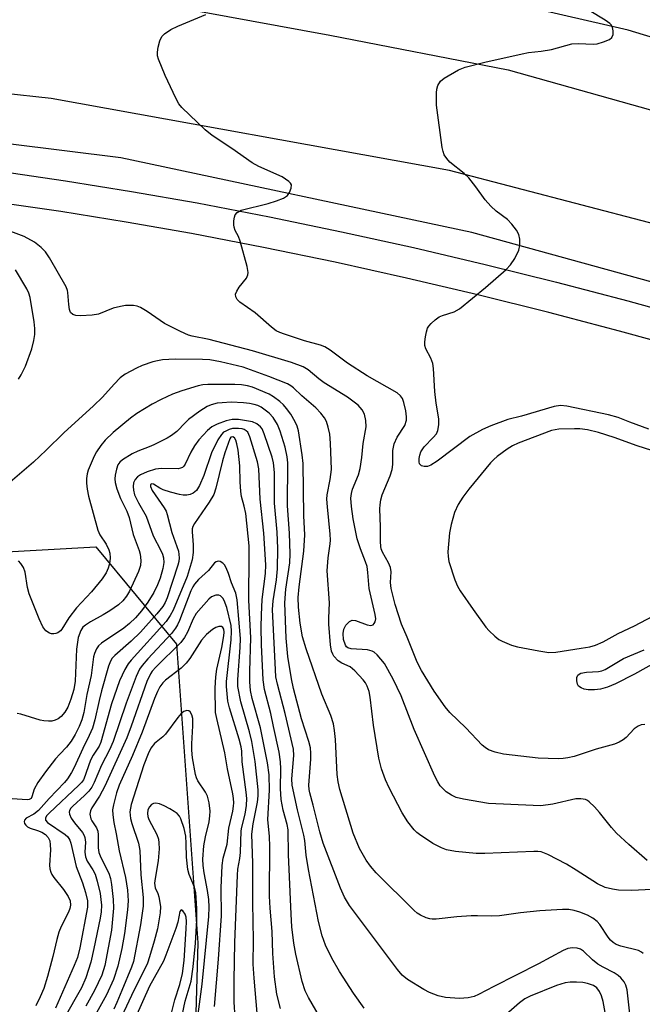
# Model space of a CAD drawing. Units: inches. Extents: x 1291766 to 1297766, y 553448 to 557449.
# Drawn here: x 1294892 to 1295035, y 554763 to 554988 of the extents above; entities that cross this region are included whole.
import ezdxf

# ---------------------------------------------------------------- set-up
doc = ezdxf.new("R2010")
doc.units = ezdxf.units.IN
doc.header["$MEASUREMENT"] = 0
for name, color, linetype in [('HYDRO-Canal', 164, 'Continuous'), ('NTRL-Trees', 3, 'Continuous'), ('TRANS-Road', 130, 'Continuous'), ('TRANS-Street Sidewalk', 7, 'Continuous'), ('Undefined', 1, 'Continuous')]:
    doc.layers.add(name, color=color, linetype=linetype)

msp = doc.modelspace()

# ---------------------------------------------------------------- linework, layer by layer
at = {"layer": 'HYDRO-Canal'}
for points in [[(1295272.3, 554892.01), (1295231.63, 554909.57), (1295191.72, 554929.34), (1295155.8, 554945.19), (1295119.43, 554957.78), (1295076.57, 554971.81), (1295031.63, 554985.39), (1294982.15, 554996.89), (1294931.08, 555007.24), (1294922.75, 555008.27)], [(1295220.87, 554860.95), (1295193.43, 554873.24), (1295148.45, 554890.6), (1295102.41, 554907.14), (1295052.07, 554923.66), (1294995.85, 554939.18), (1294915.6, 554956.2), (1294813.02, 554969), (1294782.63, 554970.04)]]:
    msp.add_lwpolyline(points, dxfattribs=at)
at = {"layer": 'NTRL-Trees'}
msp.add_lwpolyline([(1294928.31, 554845.07), (1294933.19, 554776.78), (1294931.56, 554720.41), (1294911.53, 554678.44), (1294898.72, 554671.92), (1294839.97, 554667.3), (1294741.33, 554658.08), (1294674.12, 554675.97), (1294587.27, 554718.47), (1294573.86, 554748.6), (1294576.57, 554778.95), (1294589.03, 554797.92), (1294609.85, 554812.98), (1294636.19, 554821.76), (1294726.15, 554828.81), (1294776.02, 554819.59), (1294826.42, 554820.14), (1294845.39, 554838.02), (1294886.58, 554866.02), (1294909.89, 554867.29)], close=True, dxfattribs=at)
at = {"layer": 'TRANS-Road'}
for points in [[(1294144.89, 554948.44), (1294228.7, 554957.19), (1294364.09, 554973.29), (1294443.04, 554981.66), (1294592.21, 554998.49), (1294649.3, 555004.59), (1294706.36, 555007.04), (1294744.41, 555005.95), (1294761.5, 555005.46), (1294808.83, 555003.53), (1294873.23, 554998.23), (1294922.15, 554991.84), (1294963.36, 554984.3), (1295004.17, 554976.34), (1295076.6, 554956)], [(1295051.42, 554937.49), (1294990.73, 554953.31), (1294899.66, 554969.77), (1294832.35, 554977.09), (1294776.12, 554980.64), (1294744.41, 554981.33), (1294716.7, 554981.94), (1294665.87, 554979.1), (1294599.85, 554976.06), (1294594.17, 554975.49), (1294545.12, 554968.56), (1294430.94, 554955.71), (1294367.87, 554948.85), (1294327.4, 554944.46), (1294124.76, 554922.35)]]:
    msp.add_lwpolyline(points, dxfattribs=at)
at = {"layer": 'TRANS-Street Sidewalk'}
for points in [[(1294750.67, 554962.98), (1294765.95, 554962.79), (1294781.23, 554962.38), (1294796.5, 554961.74), (1294811.76, 554960.88), (1294827.01, 554959.79), (1294842.24, 554958.48), (1294857.45, 554956.94), (1294872.63, 554955.18), (1294887.79, 554953.2), (1294902.91, 554951), (1294918, 554948.57), (1294933.06, 554945.92), (1294949.6, 554942.74), (1294966.08, 554939.33), (1294982.52, 554935.71), (1294998.91, 554931.87), (1295015.25, 554927.81), (1295031.53, 554923.54), (1295047.76, 554919.04)], [(1295045.81, 554912.17), (1295029.67, 554916.64), (1295013.48, 554920.89), (1294997.24, 554924.93), (1294980.94, 554928.75), (1294964.59, 554932.35), (1294948.2, 554935.73), (1294931.76, 554938.9), (1294916.82, 554941.53), (1294901.83, 554943.94), (1294886.81, 554946.13), (1294871.76, 554948.1), (1294856.68, 554949.84), (1294841.57, 554951.37), (1294826.45, 554952.67), (1294811.31, 554953.75), (1294796.15, 554954.61), (1294780.99, 554955.24), (1294765.81, 554955.65), (1294750.63, 554955.84)]]:
    msp.add_lwpolyline(points, dxfattribs=at)
at = {"layer": 'Undefined'}
for points, elevation in [([(1295035.41, 554826.72), (1295034.61, 554826.62), (1295033.89, 554826.33), (1295033.01, 554825.72), (1295031.15, 554823.74), (1295030.51, 554823.2), (1295029.56, 554822.61), (1295028.47, 554822.17), (1295024.32, 554821.01), (1295019.26, 554819.39), (1295017.84, 554819.05), (1295016.77, 554818.9), (1295015.64, 554818.86), (1295011.06, 554819.02), (1295003.14, 554819.87), (1295001.22, 554820.34), (1294999.65, 554820.93), (1294998.91, 554821.42), (1294998.26, 554821.98), (1294994.46, 554825.91), (1294990.81, 554829.42), (1294989.75, 554830.73), (1294987.22, 554834.34), (1294984.33, 554839.04), (1294983.39, 554840.97), (1294981.11, 554846.66), (1294979.77, 554849.64), (1294978.31, 554854.11), (1294977.39, 554857.75), (1294977.24, 554859.13), (1294977.38, 554861.59), (1294977.25, 554862.59), (1294976.83, 554863.62), (1294975.43, 554866.09), (1294975.15, 554866.82), (1294975.03, 554867.38), (1294974.96, 554868.56), (1294974.99, 554871.84), (1294974.85, 554875.98), (1294974.89, 554876.87), (1294975.06, 554878.05), (1294975.38, 554879.18), (1294977.17, 554883.51), (1294977.65, 554885), (1294977.79, 554886.11), (1294977.82, 554889.35), (1294978.1, 554890.88), (1294978.78, 554892.34), (1294980.52, 554895.05), (1294980.91, 554896.24), (1294980.94, 554897.03), (1294980.75, 554898.43), (1294980.34, 554900.31), (1294979.99, 554901.22), (1294979.58, 554901.81), (1294978.77, 554902.49), (1294971.9, 554906.37), (1294967.46, 554909.29), (1294963.47, 554912.23), (1294962.25, 554913.01), (1294961.27, 554913.39), (1294957.59, 554914.4), (1294953, 554915.89), (1294951.91, 554916.31), (1294951.12, 554916.72), (1294950.03, 554917.54), (1294946.3, 554920.8), (1294942.8, 554923.27), (1294942.22, 554923.82), (1294941.85, 554924.43), (1294941.83, 554925.08), (1294942.09, 554925.75), (1294942.66, 554926.65), (1294944.31, 554928.75), (1294944.65, 554929.48), (1294944.69, 554930.01), (1294944.44, 554931.42), (1294942.88, 554937.16), (1294942.47, 554938.26), (1294941.75, 554939.65), (1294941.47, 554940.39), (1294941.39, 554940.95), (1294941.42, 554941.81), (1294941.55, 554942.65), (1294941.72, 554943.17), (1294942.18, 554943.77), (1294943.08, 554944.29), (1294949.3, 554945.76), (1294951.19, 554946.37), (1294952.77, 554947.01), (1294953.67, 554947.62), (1294954.17, 554948.28), (1294954.57, 554949.32), (1294954.58, 554950.07), (1294954.36, 554950.47), (1294954.02, 554950.83), (1294952.46, 554951.93), (1294947.17, 554954.27), (1294945.61, 554955.07), (1294940.95, 554958.4), (1294936.5, 554961.36), (1294934.89, 554962.66), (1294929.52, 554967.75), (1294928.83, 554968.61), (1294928.13, 554969.88), (1294925.75, 554975.05), (1294924.21, 554978.78), (1294923.99, 554979.58), (1294923.96, 554980.42), (1294924.14, 554981.57), (1294924.5, 554982.99), (1294924.96, 554984.01), (1294925.55, 554984.59), (1294927.02, 554985.54), (1294928.59, 554986.31), (1294935.02, 554989.01)], 462), ([(1295036.34, 554894.2), (1295031.99, 554895.79), (1295029.36, 554896.9), (1295027.16, 554897.52), (1295017.58, 554899.5), (1295016.15, 554899.6), (1295014.72, 554899.36), (1295007.22, 554897.21), (1295004.07, 554896.4), (1295000.18, 554894.98), (1294998.28, 554894.14), (1294995.43, 554892.5), (1294987.97, 554886.91), (1294986.51, 554885.94), (1294985.75, 554885.69), (1294985, 554885.69), (1294984.33, 554885.85), (1294984.01, 554886.09), (1294983.9, 554886.27), (1294983.8, 554886.7), (1294983.81, 554887.47), (1294983.96, 554888.28), (1294984.22, 554889.02), (1294984.99, 554890.15), (1294987.02, 554892.27), (1294987.75, 554893.15), (1294988.11, 554893.87), (1294988.31, 554895.2), (1294988.28, 554896.59), (1294987.73, 554900.18), (1294987.42, 554902.8), (1294987.07, 554908.04), (1294986.93, 554909.18), (1294986.52, 554910.44), (1294985.32, 554912.58), (1294985.11, 554913.34), (1294985.12, 554914.18), (1294985.27, 554915.32), (1294985.5, 554916.45), (1294985.76, 554917.26), (1294986.03, 554917.74), (1294986.6, 554918.39), (1294987.48, 554919.18), (1294988.43, 554919.87), (1294989.19, 554920.22), (1294991.85, 554921.02), (1294993.07, 554921.75), (1294998.98, 554926.58), (1295003.69, 554930.72), (1295004.73, 554931.77), (1295005.72, 554933.25), (1295006.64, 554935.11), (1295006.84, 554936.22), (1295006.83, 554937.65), (1295006.62, 554938.74), (1295006.08, 554939.72), (1295005.01, 554941.1), (1295004.01, 554942.14), (1295001.44, 554944.08), (1295000.21, 554945.22), (1294998.91, 554946.66), (1294996.78, 554949.64), (1294995.19, 554951.66), (1294994.11, 554952.66), (1294990.85, 554955.27), (1294990.13, 554956.07), (1294989.57, 554956.93), (1294989.28, 554957.71), (1294989.11, 554958.57), (1294987.77, 554968.31), (1294987.76, 554971.13), (1294987.86, 554971.95), (1294988.12, 554972.76), (1294988.71, 554973.73), (1294989.55, 554974.48), (1294992.78, 554976.34), (1294994.37, 554976.97), (1294998.81, 554978.08), (1295007.41, 554980.04), (1295008.82, 554980.28), (1295011.76, 554980.61), (1295014.05, 554981.01), (1295018.75, 554982.27), (1295020.18, 554982.38), (1295023.7, 554982.22), (1295024.57, 554982.33), (1295026, 554982.73), (1295027.33, 554983.28), (1295027.92, 554983.75), (1295028.16, 554984.45), (1295028.17, 554985.26), (1295028.03, 554986.06), (1295027.79, 554986.53), (1295027.44, 554986.94), (1295026.38, 554987.72), (1295022.7, 554989.92)], 464), ([(1295036, 554795.63), (1295031.76, 554799.24), (1295028.98, 554801.87), (1295027.78, 554803.15), (1295025.06, 554806.55), (1295023.93, 554807.84), (1295022.74, 554809.02), (1295022.31, 554809.33), (1295021.83, 554809.55), (1295020.78, 554809.72), (1295019.66, 554809.67), (1295014.43, 554808.47), (1295011.67, 554808.12), (1295009.91, 554808.15), (1294999.66, 554808.63), (1294993.94, 554809.6), (1294992.26, 554810.02), (1294991.22, 554810.5), (1294990.01, 554811.31), (1294989.35, 554811.87), (1294988.66, 554812.68), (1294988.07, 554813.6), (1294987.43, 554814.87), (1294982.64, 554825.58), (1294979.73, 554833.22), (1294977.88, 554837.04), (1294975.87, 554840.64), (1294974.19, 554842.63), (1294973.56, 554843.19), (1294973.1, 554843.48), (1294972.02, 554843.77), (1294968.25, 554844.02), (1294967.53, 554844.2), (1294967.22, 554844.43), (1294966.95, 554844.81), (1294966.54, 554846.09), (1294966.4, 554847.46), (1294966.59, 554848.5), (1294967.06, 554849.37), (1294967.92, 554850.26), (1294968.52, 554850.51), (1294969.24, 554850.45), (1294971.96, 554849.47), (1294972.74, 554849.33), (1294973.26, 554849.47), (1294973.55, 554849.75), (1294973.76, 554850.13), (1294973.88, 554850.81), (1294973.78, 554851.83), (1294972.41, 554857.78), (1294972.1, 554861.41), (1294971.91, 554862.79), (1294971.57, 554863.9), (1294970.37, 554866.83), (1294969.66, 554869.17), (1294968.7, 554873.67), (1294968.32, 554876.51), (1294968.21, 554878.46), (1294968.31, 554879.51), (1294968.57, 554880.51), (1294969.92, 554883.79), (1294970.34, 554885.18), (1294970.72, 554887.71), (1294971.03, 554890.94), (1294971.68, 554894.77), (1294971.6, 554896.22), (1294971.29, 554897.65), (1294970.78, 554898.65), (1294969.85, 554899.69), (1294967.41, 554901.54), (1294962.08, 554904.81), (1294960.88, 554905.68), (1294958.4, 554907.8), (1294957.26, 554908.45), (1294954.61, 554909.43), (1294945.66, 554912.11), (1294935.76, 554914.69), (1294931.93, 554915.49), (1294931.09, 554915.73), (1294929.23, 554916.56), (1294925.56, 554918.39), (1294921.57, 554921.13), (1294920.08, 554922), (1294919.3, 554922.32), (1294918.44, 554922.47), (1294917.56, 554922.51), (1294916.68, 554922.46), (1294915.52, 554922.27), (1294913.85, 554921.84), (1294910.46, 554920.53), (1294909, 554920.25), (1294906.34, 554920.09), (1294905.3, 554920.21), (1294904.6, 554920.44), (1294904.1, 554920.88), (1294903.82, 554921.59), (1294903.66, 554922.69), (1294903.47, 554925.43), (1294903.37, 554925.94), (1294903.06, 554926.73), (1294899.28, 554933.35), (1294898.31, 554934.73), (1294897.39, 554935.7), (1294895.82, 554936.95), (1294893.49, 554938.23), (1294886.32, 554940.91)], 460), ([(1294892.2, 554905.65), (1294892.78, 554906.6), (1294893.78, 554908.64), (1294895.24, 554912.56), (1294895.71, 554914.48), (1294895.87, 554915.86), (1294895.93, 554917.24), (1294895.77, 554918.72), (1294894.82, 554924.31), (1294894.55, 554925.31), (1294894.09, 554926.31), (1294891.45, 554930.62)], 458), ([(1295037.15, 554788.93), (1295032.35, 554788.75), (1295029.44, 554788.8), (1295028.03, 554789.01), (1295026.39, 554789.45), (1295024.63, 554790.27), (1295019.75, 554793.41), (1295017.52, 554794.73), (1295013.26, 554796.98), (1295011.74, 554797.55), (1295010.99, 554797.65), (1295010.01, 554797.66), (1294998.81, 554797.21), (1294996.84, 554797.19), (1294992.12, 554797.66), (1294990.07, 554798.01), (1294988.93, 554798.46), (1294986.98, 554799.51), (1294983.92, 554801.51), (1294983.25, 554802.03), (1294982.65, 554802.63), (1294981.22, 554804.47), (1294979.9, 554806.5), (1294976.97, 554812.17), (1294976.09, 554814.05), (1294975.17, 554816.54), (1294974.63, 554818.97), (1294973.4, 554826.5), (1294972.64, 554832.9), (1294972.35, 554834.22), (1294971.9, 554835.48), (1294971.54, 554836.19), (1294971.04, 554836.88), (1294969.11, 554838.97), (1294968.03, 554839.85), (1294966.11, 554840.68), (1294965.28, 554841.25), (1294964.33, 554842.29), (1294964.04, 554842.76), (1294963.79, 554843.42), (1294963.56, 554844.87), (1294963.12, 554849.61), (1294963.12, 554850.96), (1294963.33, 554854.52), (1294962.76, 554861.84), (1294962.99, 554864.8), (1294963.48, 554867.98), (1294963.54, 554868.8), (1294963.47, 554870.22), (1294962.82, 554876.47), (1294962.72, 554878.18), (1294962.79, 554879.16), (1294963.47, 554882.71), (1294963.76, 554884.95), (1294963.56, 554891.02), (1294963.38, 554893.03), (1294963.03, 554894.7), (1294962.6, 554895.97), (1294962.16, 554896.78), (1294961.33, 554897.87), (1294960.21, 554899.07), (1294956.95, 554901.83), (1294955.11, 554903.64), (1294954.45, 554904.15), (1294953.72, 554904.57), (1294949.42, 554906.27), (1294943.58, 554908.4), (1294938.41, 554909.62), (1294935.92, 554910.05), (1294934.26, 554910.14), (1294927.97, 554910.21), (1294925.11, 554910.02), (1294923.98, 554909.86), (1294922.88, 554909.58), (1294920.46, 554908.73), (1294919.14, 554908.16), (1294916.59, 554906.78), (1294915.43, 554905.93), (1294914.03, 554904.52), (1294911.35, 554901.54), (1294909.35, 554899.55), (1294902.51, 554893.35), (1294898.47, 554889.37), (1294895.6, 554886.68), (1294890.28, 554882.12)], 458), ([(1295035.06, 554774.34), (1295034.7, 554774.66), (1295034.01, 554775), (1295029.98, 554776.01), (1295028.9, 554776.41), (1295028.16, 554776.83), (1295027.57, 554777.39), (1295027.05, 554778.03), (1295025.11, 554780.96), (1295024.56, 554781.64), (1295023.55, 554782.42), (1295022.34, 554783.06), (1295020.54, 554783.79), (1295019.24, 554784.17), (1295018.07, 554784.37), (1295016.64, 554784.39), (1295011.42, 554784.1), (1295007.02, 554783.61), (1295002.21, 554782.95), (1295000.33, 554782.88), (1294997.17, 554782.96), (1294995.68, 554782.92), (1294992.41, 554782.73), (1294987.68, 554782.17), (1294986.8, 554782.16), (1294986.24, 554782.24), (1294985.42, 554782.51), (1294984.1, 554783.13), (1294983.36, 554783.58), (1294982.68, 554784.14), (1294973.99, 554792.76), (1294972.7, 554794.27), (1294971.7, 554795.64), (1294970.19, 554798.35), (1294968.75, 554801.88), (1294965.7, 554811.86), (1294965.29, 554813.55), (1294965.04, 554815.22), (1294964.7, 554823.25), (1294964.49, 554825.32), (1294964.23, 554826.87), (1294963.6, 554828.74), (1294961.58, 554833.63), (1294957.97, 554843.96), (1294957.15, 554846.75), (1294956.57, 554849.87), (1294956.18, 554853.52), (1294956.16, 554855.7), (1294956.38, 554858.17), (1294957.44, 554866.31), (1294957.69, 554870.08), (1294957.4, 554874.4), (1294957.3, 554886.37), (1294957.06, 554888.33), (1294956.19, 554893.82), (1294955.91, 554894.86), (1294955.47, 554895.86), (1294954.46, 554897.62), (1294953.51, 554898.96), (1294952.79, 554899.78), (1294951.92, 554900.54), (1294950.52, 554901.58), (1294949.53, 554902.19), (1294945.66, 554903.79), (1294944.54, 554904.09), (1294943.15, 554904.31), (1294941.69, 554904.4), (1294935.45, 554904.45), (1294934.33, 554904.36), (1294933.27, 554904.13), (1294929.52, 554902.97), (1294927.39, 554902.19), (1294924.8, 554901.02), (1294922.77, 554899.95), (1294919.25, 554897.76), (1294917.81, 554896.75), (1294913.79, 554893.43), (1294912.01, 554891.68), (1294911, 554890.44), (1294910.05, 554889.01), (1294909.5, 554888), (1294908.78, 554886.43), (1294908.12, 554884.83), (1294907.87, 554884.01), (1294907.73, 554882.94), (1294907.71, 554881.85), (1294907.87, 554880.52), (1294908.21, 554878.92), (1294910.3, 554871.1), (1294910.77, 554870.03), (1294912.23, 554867.89), (1294912.86, 554866.6), (1294913.03, 554865.83), (1294913.13, 554864.77), (1294913.07, 554863.98), (1294912.92, 554863.19), (1294912.67, 554862.4), (1294912.23, 554861.39), (1294911.33, 554859.96), (1294908.9, 554857.04), (1294905.41, 554853.39), (1294903.71, 554851.04), (1294902.06, 554848.47), (1294901.74, 554848.09), (1294901.14, 554847.67), (1294900.69, 554847.48), (1294900.22, 554847.39), (1294899.74, 554847.44), (1294899.26, 554847.58), (1294898.41, 554848.11), (1294897.77, 554849), (1294896.92, 554850.84), (1294894.61, 554856.59), (1294894.24, 554857.98), (1294893.69, 554861.51), (1294893.28, 554862.57), (1294892.7, 554863.51), (1294892.18, 554864.08)], 456), ([(1295032.64, 554755.04), (1295031.41, 554766.03), (1295031.09, 554767.11), (1295030.68, 554767.88), (1295029.98, 554768.8), (1295029.36, 554769.33), (1295028.42, 554769.92), (1295025.87, 554771.21), (1295024.68, 554771.93), (1295023.43, 554772.92), (1295021.38, 554774.83), (1295020.73, 554775.3), (1295019.98, 554775.55), (1295018.9, 554775.61), (1295017.8, 554775.46), (1295016.75, 554775.03), (1295011.1, 554771.94), (1295000.87, 554766.81), (1294997.37, 554764.94), (1294996.37, 554764.5), (1294995.04, 554764.17), (1294993.05, 554764.05), (1294989.86, 554764.31), (1294988.15, 554764.66), (1294986.2, 554765.41), (1294984.9, 554766.09), (1294981.17, 554768.42), (1294979.94, 554769.41), (1294978.85, 554770.7), (1294967.86, 554785.29), (1294966.75, 554787.19), (1294965.79, 554789.3), (1294961.84, 554799.59), (1294961.11, 554802.16), (1294959.61, 554808.27), (1294958.82, 554811.04), (1294958.67, 554811.84), (1294958.61, 554812.84), (1294959.05, 554818.75), (1294959.05, 554820.12), (1294958.94, 554821.36), (1294958.58, 554822.81), (1294956.89, 554827.95), (1294955.08, 554834.88), (1294954.61, 554837.11), (1294953.78, 554842.2), (1294953.39, 554846.41), (1294953.09, 554854.48), (1294953.35, 554857.62), (1294954.23, 554863.64), (1294954.33, 554865.71), (1294954.19, 554870.44), (1294953.73, 554876.68), (1294953.8, 554886.49), (1294953.65, 554887.9), (1294953.2, 554890.11), (1294952.02, 554893.71), (1294951.38, 554895.31), (1294950.45, 554896.9), (1294949.53, 554897.88), (1294947.65, 554899.21), (1294946.89, 554899.59), (1294946.09, 554899.87), (1294945, 554900.09), (1294943.6, 554900.24), (1294940.78, 554900.35), (1294938.79, 554900.26), (1294937.64, 554900.12), (1294936.24, 554899.8), (1294935.36, 554899.42), (1294933.66, 554898.29), (1294931.06, 554896.38), (1294930.34, 554895.74), (1294928.37, 554893.67), (1294927.16, 554892.72), (1294926.2, 554892.16), (1294923.1, 554890.61), (1294922.05, 554890.14), (1294919.43, 554889.2), (1294918.17, 554888.57), (1294915.99, 554887.23), (1294915.38, 554886.69), (1294914.92, 554886.05), (1294914.55, 554885.04), (1294914.27, 554883.69), (1294914.2, 554882.87), (1294914.28, 554882.03), (1294914.69, 554880.6), (1294915.49, 554878.35), (1294916.97, 554875.48), (1294917.52, 554874.03), (1294918.43, 554870.11), (1294919.75, 554866.44), (1294919.98, 554865.6), (1294920.19, 554864.17), (1294920.11, 554863.04), (1294919.65, 554861.66), (1294917.53, 554857.2), (1294916.87, 554856.04), (1294916.03, 554854.98), (1294915.04, 554854.03), (1294913.08, 554852.68), (1294911.56, 554851.73), (1294908.63, 554850.14), (1294907.5, 554849.43), (1294906.9, 554848.92), (1294906.41, 554848.2), (1294905.85, 554846.57), (1294905.4, 554843.94), (1294905.11, 554836.63), (1294904.85, 554834.72), (1294904.15, 554832.47), (1294903.44, 554830.66), (1294902.78, 554829.48), (1294901.9, 554828.48), (1294901.27, 554828.01), (1294900.57, 554827.68), (1294899.81, 554827.48), (1294899.03, 554827.43), (1294897.97, 554827.5), (1294897.16, 554827.65), (1294892.68, 554829.04), (1294891.84, 554829.18)], 454), ([(1294971.2, 554761.84), (1294968.81, 554765.25), (1294965.6, 554770.18), (1294963.86, 554773.26), (1294962.4, 554776.24), (1294961.6, 554778.41), (1294960.77, 554781.66), (1294958.47, 554793.55), (1294957.99, 554796.79), (1294957.64, 554800.16), (1294957.45, 554801.36), (1294955.99, 554807.17), (1294954.78, 554812.81), (1294954.71, 554814.24), (1294955.18, 554819.61), (1294955.07, 554821.03), (1294953.18, 554829.18), (1294951.41, 554835.87), (1294951.05, 554837.61), (1294950.92, 554839.19), (1294950.3, 554852.96), (1294950.45, 554854.95), (1294951.15, 554859.73), (1294951.41, 554862.25), (1294951.46, 554866.95), (1294951.31, 554870.64), (1294950.73, 554877.27), (1294950.69, 554884.29), (1294950.5, 554886.52), (1294950.17, 554887.8), (1294948.34, 554893.17), (1294947.88, 554894.25), (1294947.53, 554894.76), (1294946.71, 554895.44), (1294945.7, 554895.88), (1294942.51, 554896.38), (1294941.06, 554896.43), (1294939.66, 554896.14), (1294937.58, 554895.37), (1294936.41, 554894.71), (1294935.42, 554893.87), (1294933.45, 554891.73), (1294932.46, 554890.38), (1294931.6, 554888.98), (1294930.31, 554886.2), (1294930, 554885.75), (1294929.66, 554885.44), (1294929.24, 554885.26), (1294928.72, 554885.17), (1294924.85, 554885.21), (1294923.48, 554885.05), (1294921.6, 554884.42), (1294920.05, 554883.75), (1294919.37, 554883.28), (1294918.84, 554882.66), (1294918.5, 554881.92), (1294918.38, 554881.07), (1294918.45, 554880.25), (1294918.73, 554879.21), (1294919.59, 554877.36), (1294921.34, 554874.31), (1294922.97, 554869.85), (1294924.75, 554866.44), (1294925.09, 554865.62), (1294925.32, 554864.78), (1294925.4, 554863.72), (1294925.21, 554862.36), (1294924.59, 554860.17), (1294923.98, 554858.59), (1294923.12, 554856.88), (1294921.79, 554854.68), (1294920.32, 554852.71), (1294918.96, 554851.1), (1294917.56, 554849.76), (1294916.24, 554848.68), (1294911.13, 554845.27), (1294910.49, 554844.68), (1294910.02, 554843.99), (1294909.53, 554842.95), (1294909.29, 554842.14), (1294908.76, 554837.92), (1294907.82, 554833.53), (1294907.15, 554829.41), (1294906.67, 554827.76), (1294906.07, 554826.22), (1294905.14, 554824.37), (1294904.23, 554822.91), (1294903.13, 554821.54), (1294901.59, 554819.93), (1294900.66, 554818.82), (1294898.35, 554815.83), (1294896.62, 554813.39), (1294895.78, 554811.89), (1294895.25, 554810.12), (1294895.04, 554809.77), (1294894.61, 554809.52), (1294894.13, 554809.45), (1294890.74, 554809.68)], 452), ([(1294962.2, 554757.95), (1294958.48, 554764.3), (1294957.75, 554765.83), (1294957.05, 554767.93), (1294955.57, 554774.19), (1294955.12, 554776.71), (1294954.73, 554780.43), (1294954.53, 554783.34), (1294953.93, 554796.97), (1294953.86, 554802.62), (1294953.64, 554803.83), (1294952.68, 554807.07), (1294952.25, 554809.52), (1294952.13, 554812.05), (1294952.21, 554816.57), (1294952.12, 554818.18), (1294951.77, 554820.38), (1294950.53, 554826.22), (1294949.86, 554829.19), (1294948.45, 554834.67), (1294948.1, 554836.88), (1294947.79, 554844.91), (1294947.71, 554848.94), (1294947.76, 554851.77), (1294947.88, 554855.23), (1294948.66, 554861.21), (1294948.74, 554863.17), (1294948.29, 554870.43), (1294947.48, 554878.19), (1294947.14, 554885.16), (1294946.85, 554886.7), (1294945.11, 554892.47), (1294944.59, 554893.52), (1294944.24, 554893.86), (1294943.82, 554894.12), (1294943.32, 554894.28), (1294942.52, 554894.39), (1294941.14, 554894.34), (1294940.34, 554894.12), (1294939.57, 554893.78), (1294939.1, 554893.5), (1294938.57, 554893), (1294937.78, 554891.76), (1294936.35, 554888.83), (1294934.58, 554883.65), (1294933.6, 554881.31), (1294932.88, 554880.18), (1294932.11, 554879.56), (1294931.4, 554879.28), (1294930.65, 554879.12), (1294929.84, 554879.1), (1294928.96, 554879.24), (1294926.92, 554879.78), (1294925.29, 554880.36), (1294924.52, 554880.73), (1294923.02, 554881.66), (1294922.69, 554881.74), (1294922.39, 554881.57), (1294922.35, 554881.1), (1294922.75, 554880.16), (1294925.5, 554876.24), (1294925.91, 554875.48), (1294926.21, 554874.68), (1294927.26, 554870.59), (1294928.77, 554866.3), (1294928.94, 554864.78), (1294928.85, 554863.95), (1294928.65, 554863.09), (1294926.17, 554855.64), (1294925.74, 554854.59), (1294925.17, 554853.63), (1294923.85, 554852.01), (1294920.05, 554847.76), (1294917.92, 554845.71), (1294914.18, 554842.45), (1294913.6, 554841.85), (1294913.19, 554841.19), (1294912.78, 554840.02), (1294911.16, 554834.42), (1294910.59, 554832.19), (1294909.64, 554827.78), (1294909.1, 554825.88), (1294908.37, 554824.14), (1294906.86, 554821.2), (1294904.94, 554816.89), (1294904.3, 554815.69), (1294903.39, 554814.3), (1294902.7, 554813.41), (1294899.2, 554809.76), (1294896.72, 554807.04), (1294895.7, 554806.19), (1294893.96, 554805.25), (1294893.55, 554804.83), (1294893.47, 554804.49), (1294893.58, 554804.06), (1294893.83, 554803.65), (1294894.2, 554803.3), (1294894.86, 554802.97), (1294896.55, 554802.49), (1294897.51, 554802.09), (1294898.34, 554801.57), (1294898.99, 554800.84), (1294899.3, 554800.06), (1294899.45, 554799.21), (1294899.46, 554798.03), (1294899.28, 554794.55), (1294899.36, 554793.72), (1294899.57, 554792.92), (1294899.79, 554792.42), (1294900.26, 554791.7), (1294902.44, 554788.98), (1294903.54, 554787.38), (1294903.99, 554786.41), (1294904.07, 554785.38), (1294903.9, 554784.59), (1294903.61, 554783.81), (1294901.91, 554780.53), (1294901.4, 554779.2), (1294900.92, 554777.56), (1294900.06, 554773.67), (1294898.82, 554769.07), (1294897.94, 554766.34), (1294897.16, 554764.43), (1294896.14, 554762.39)], 450), ([(1295037, 554889.34), (1295033.72, 554890.42), (1295028.46, 554892.29), (1295024.86, 554893.41), (1295022.3, 554894.02), (1295020.56, 554894.26), (1295019.38, 554894.31), (1295015.78, 554894.22), (1295014.11, 554893.9), (1295006.44, 554891.01), (1295005.14, 554890.4), (1295003.96, 554889.66), (1295001.69, 554887.99), (1295000.9, 554887.29), (1295000.17, 554886.52), (1294995.18, 554880.47), (1294993.79, 554878.66), (1294992.71, 554877.01), (1294991.93, 554875.19), (1294991.14, 554872.38), (1294990.72, 554870.48), (1294990.38, 554866.19), (1294990.44, 554865.06), (1294990.64, 554863.95), (1294991.97, 554859.74), (1294992.57, 554858.32), (1294993.17, 554857.25), (1294996.14, 554852.95), (1294999.04, 554848.96), (1294999.81, 554848.08), (1295001.12, 554846.87), (1295002.06, 554846.15), (1295002.81, 554845.74), (1295004.95, 554844.86), (1295006.32, 554844.41), (1295011.17, 554843.5), (1295013.46, 554843.18), (1295015.05, 554843.25), (1295020.87, 554844.12), (1295022.86, 554844.45), (1295024.13, 554844.8), (1295025.93, 554845.62), (1295029.3, 554847.52), (1295033.06, 554849.28), (1295037.27, 554851.46)], 462), ([(1294952.08, 554761.77), (1294951.27, 554765.05), (1294950.69, 554768.99), (1294950.33, 554774.31), (1294950.18, 554779.35), (1294949.73, 554784.67), (1294949.6, 554787.47), (1294949.69, 554798.81), (1294949.58, 554801.1), (1294949.21, 554804.99), (1294949.56, 554811.65), (1294949.5, 554815.15), (1294949.15, 554817.93), (1294947.52, 554825.96), (1294945.59, 554832.61), (1294945.25, 554834.46), (1294945.12, 554836.41), (1294945.09, 554838.91), (1294945.32, 554846.51), (1294944.85, 554855.1), (1294944.96, 554865.37), (1294944.9, 554867.57), (1294944.15, 554874.94), (1294943.81, 554876.61), (1294943.2, 554878.84), (1294943.02, 554879.94), (1294942.88, 554882.15), (1294942.8, 554885.8), (1294942.44, 554889.38), (1294942.14, 554890.87), (1294941.89, 554891.7), (1294941.59, 554892.24), (1294941.2, 554892.48), (1294940.76, 554892.34), (1294940.51, 554891.97), (1294939.4, 554888.8), (1294938.86, 554886.96), (1294937.32, 554880.68), (1294936.86, 554879.27), (1294935.81, 554877.48), (1294932.43, 554872.64), (1294932.05, 554871.94), (1294931.91, 554871.44), (1294931.87, 554870.7), (1294932.09, 554867.73), (1294932.13, 554866.02), (1294931.89, 554864.33), (1294930.77, 554860.51), (1294927.58, 554852.85), (1294926.88, 554851.57), (1294925.93, 554850.25), (1294917.91, 554841.38), (1294917.25, 554840.54), (1294916.49, 554839.26), (1294915.3, 554836.67), (1294913.47, 554831.42), (1294911.03, 554822.63), (1294910.62, 554821.74), (1294909.26, 554819.67), (1294908.72, 554818.72), (1294908.31, 554817.68), (1294907.45, 554814.99), (1294907.01, 554814.06), (1294906.58, 554813.44), (1294905.98, 554812.8), (1294899.15, 554806.39), (1294898.6, 554805.77), (1294898.34, 554805.27), (1294898.37, 554804.8), (1294898.8, 554804.26), (1294902.84, 554801.55), (1294903.43, 554800.99), (1294903.91, 554800.28), (1294904.16, 554799.52), (1294905.36, 554794.23), (1294906.84, 554790.49), (1294907.5, 554788.3), (1294907.93, 554786.36), (1294907.92, 554784.9), (1294906.18, 554775.64), (1294905.65, 554773.4), (1294904.93, 554771.59), (1294900.62, 554761.82)], 448), ([(1294946.79, 554760.66), (1294946.05, 554768.71), (1294945.87, 554771.91), (1294945.95, 554777.37), (1294945.79, 554785.89), (1294945.8, 554795), (1294945.58, 554801.61), (1294945.81, 554804.01), (1294946.85, 554808.95), (1294947, 554810.39), (1294947, 554811.75), (1294946.28, 554818.24), (1294945.52, 554822.81), (1294945.01, 554825.01), (1294943.02, 554831.87), (1294942.36, 554835.4), (1294942.33, 554837), (1294942.9, 554844.28), (1294942.98, 554846.32), (1294942.19, 554855.15), (1294941.85, 554856.7), (1294940.91, 554859.08), (1294940.22, 554861.19), (1294939.69, 554862.51), (1294939.29, 554863.22), (1294938.94, 554863.58), (1294938.3, 554863.92), (1294937.85, 554864), (1294937.42, 554863.9), (1294937.03, 554863.62), (1294935.63, 554861.93), (1294933.35, 554859.82), (1294932.41, 554858.76), (1294932.01, 554858.15), (1294931.57, 554857.23), (1294929, 554850.5), (1294928.56, 554849.47), (1294928.12, 554848.68), (1294927.14, 554847.49), (1294921.72, 554841.69), (1294920.48, 554840.2), (1294919.86, 554839.31), (1294919.07, 554837.63), (1294916.79, 554831.6), (1294913.86, 554822.77), (1294913.02, 554820.92), (1294911.12, 554817.37), (1294909.51, 554813.41), (1294908.94, 554812.39), (1294908.26, 554811.46), (1294907.25, 554810.44), (1294904.59, 554808.04), (1294904.13, 554807.54), (1294903.82, 554807.01), (1294903.74, 554806.64), (1294903.8, 554806.19), (1294904.22, 554805.26), (1294904.95, 554804.23), (1294906.8, 554802), (1294907.17, 554801.34), (1294907.35, 554800.85), (1294907.48, 554799.82), (1294907.38, 554797.5), (1294907.48, 554796.4), (1294907.88, 554795.42), (1294909.2, 554793.45), (1294909.7, 554792.46), (1294910.18, 554790.9), (1294910.83, 554788.07), (1294911.04, 554786.7), (1294911.14, 554785.35), (1294911.06, 554783.89), (1294910.86, 554782.44), (1294909.42, 554775.46), (1294908.68, 554772.34), (1294907.59, 554768.77), (1294906.58, 554766.46), (1294902.57, 554759.36)], 446), ([(1294941.72, 554759.73), (1294941.54, 554763.22), (1294941.52, 554768.16), (1294941.69, 554776.81), (1294942.23, 554792.22), (1294942.35, 554793.64), (1294942.77, 554796.05), (1294942.92, 554797.41), (1294943.07, 554802.38), (1294943.22, 554803.22), (1294944.03, 554806.22), (1294944.32, 554808.19), (1294944.39, 554809.76), (1294944.26, 554811.23), (1294943.35, 554818.13), (1294943.22, 554820.62), (1294943.1, 554821.61), (1294942.64, 554823.35), (1294940.4, 554830.46), (1294940.08, 554832), (1294939.88, 554833.69), (1294939.76, 554835.38), (1294939.77, 554836.54), (1294940.8, 554846.03), (1294940.89, 554848), (1294940.79, 554849.32), (1294939.8, 554853.47), (1294939.25, 554855.02), (1294938.92, 554855.58), (1294938.41, 554856.07), (1294938, 554856.25), (1294937.3, 554856.24), (1294936.34, 554855.86), (1294935.69, 554855.35), (1294932.82, 554852.05), (1294932.13, 554850.85), (1294930.84, 554847.76), (1294930.16, 554846.56), (1294929.34, 554845.42), (1294923.55, 554839.78), (1294922.76, 554838.91), (1294922.33, 554838.3), (1294921.56, 554836.55), (1294917.97, 554826.31), (1294916.93, 554823.65), (1294911.93, 554812.6), (1294910.67, 554810.31), (1294908.98, 554807.67), (1294908.63, 554806.95), (1294908.52, 554806.17), (1294908.74, 554805.12), (1294908.97, 554804.63), (1294910.04, 554803.06), (1294910.28, 554802.31), (1294910.37, 554801.44), (1294910.38, 554798.47), (1294910.55, 554797.44), (1294911.01, 554796.25), (1294912.8, 554792.68), (1294913.22, 554791.5), (1294913.48, 554790.14), (1294913.86, 554786.69), (1294913.89, 554784.67), (1294913.41, 554779.68), (1294911.89, 554771.56), (1294911.23, 554769.39), (1294909.56, 554765.84), (1294907.58, 554762.27)], 444), ([(1294936.99, 554762.18), (1294937.93, 554773.04), (1294938.64, 554782.97), (1294938.52, 554789.35), (1294938.72, 554794.42), (1294939.01, 554796.14), (1294939.87, 554799.36), (1294940.27, 554802.97), (1294941.2, 554806.85), (1294941.38, 554808), (1294941.42, 554808.77), (1294941.38, 554809.8), (1294941.23, 554810.82), (1294940, 554816.55), (1294939.4, 554820.2), (1294937.5, 554828.08), (1294937.26, 554829.46), (1294937.14, 554835.02), (1294937.31, 554837.61), (1294937.55, 554839.3), (1294938.26, 554842.28), (1294938.65, 554844.31), (1294939.12, 554846.95), (1294939.21, 554847.81), (1294939.14, 554848.46), (1294938.9, 554848.88), (1294938.61, 554849.06), (1294938, 554849.1), (1294937.29, 554848.87), (1294936.56, 554848.44), (1294935.2, 554847.29), (1294934.04, 554845.93), (1294931.38, 554841.76), (1294930.54, 554840.69), (1294929.38, 554839.58), (1294925.82, 554836.83), (1294925.22, 554836.23), (1294924.53, 554835.3), (1294923.99, 554834.26), (1294923.31, 554832.6), (1294920.48, 554824.97), (1294918.21, 554819.59), (1294915.18, 554812.78), (1294914.6, 554811.08), (1294913.88, 554808.3), (1294913.7, 554807.17), (1294913.73, 554806.02), (1294913.96, 554804.29), (1294914.53, 554801.69), (1294915.21, 554797.82), (1294916.66, 554791.71), (1294917.11, 554788.84), (1294917.24, 554786.34), (1294917.11, 554784.34), (1294916.43, 554778.89), (1294915.82, 554775.5), (1294914.9, 554771.42), (1294913.88, 554768.41), (1294912.3, 554764.91), (1294907.37, 554755.93)], 442), ([(1295038.25, 554841.11), (1295033.11, 554838.16), (1295028.69, 554835.99), (1295026.88, 554835.24), (1295025.33, 554834.8), (1295023.89, 554834.64), (1295022.51, 554834.64), (1295021.57, 554834.8), (1295020.86, 554835.06), (1295020.3, 554835.47), (1295020.06, 554835.9), (1295019.87, 554836.66), (1295019.86, 554837.42), (1295020.1, 554838), (1295020.38, 554838.23), (1295020.82, 554838.42), (1295022.12, 554838.65), (1295024.84, 554838.81), (1295025.61, 554838.99), (1295026.36, 554839.28), (1295030.58, 554841.77), (1295035.25, 554843.76)], 464), ([(1294933.27, 554760.44), (1294934.19, 554767.29), (1294935.74, 554782.82), (1294935.77, 554784.91), (1294935.68, 554786.7), (1294935.37, 554788.76), (1294934.61, 554792.76), (1294934.42, 554794.45), (1294934.35, 554795.89), (1294934.59, 554798.95), (1294934.96, 554800.97), (1294935.77, 554804.45), (1294935.95, 554805.78), (1294935.98, 554806.9), (1294935.82, 554808.81), (1294935.42, 554810.3), (1294934.93, 554811.23), (1294933.17, 554813.82), (1294932.86, 554814.46), (1294932.62, 554815.29), (1294932, 554819.05), (1294931.8, 554820.79), (1294931.82, 554822.25), (1294932.08, 554826.36), (1294932.01, 554828.09), (1294931.82, 554828.89), (1294931.46, 554829.55), (1294931.13, 554829.81), (1294930.71, 554829.87), (1294930.02, 554829.65), (1294929.39, 554829.17), (1294928.65, 554828.29), (1294925.8, 554824.49), (1294925.19, 554823.88), (1294923.25, 554822.31), (1294922.45, 554821.24), (1294921.84, 554820), (1294920.85, 554817.45), (1294917.92, 554808.36), (1294917.64, 554806.73), (1294917.78, 554805.19), (1294918.09, 554804.05), (1294919.62, 554799.53), (1294919.95, 554797.89), (1294920.12, 554792.28), (1294920.66, 554787.17), (1294920.65, 554785.19), (1294920.11, 554780.89), (1294918.49, 554772.53), (1294918.03, 554771.21), (1294915.77, 554765.91), (1294914.69, 554763.11), (1294913.94, 554761.58)], 440), ([(1294929.57, 554760.13), (1294930.31, 554763.42), (1294931.64, 554768.03), (1294932.14, 554771.25), (1294932.65, 554776.7), (1294932.99, 554781.98), (1294932.95, 554784.57), (1294932.73, 554788.28), (1294932.44, 554789.48), (1294931.18, 554792.4), (1294930.87, 554793.5), (1294930.57, 554796.38), (1294930.56, 554799.46), (1294930.45, 554801.13), (1294930.08, 554802.88), (1294929.34, 554805.11), (1294928.98, 554805.74), (1294928.46, 554806.32), (1294927.8, 554806.83), (1294926.82, 554807.43), (1294925.5, 554808.09), (1294924.41, 554808.53), (1294923.58, 554808.67), (1294923.06, 554808.63), (1294922.62, 554808.43), (1294922.12, 554807.89), (1294921.78, 554807.19), (1294921.64, 554806.35), (1294921.75, 554805.67), (1294922.01, 554804.98), (1294923.84, 554801.53), (1294924.18, 554800.44), (1294924.3, 554799.66), (1294924.31, 554798.23), (1294924.08, 554795.53), (1294923.4, 554791.49), (1294923.29, 554790.38), (1294923.32, 554789.85), (1294923.46, 554789.32), (1294924.04, 554788.05), (1294924.29, 554787.27), (1294924.64, 554785.08), (1294924.56, 554783.66), (1294923.96, 554779.94), (1294923.22, 554777.13), (1294922.17, 554773.59), (1294921.65, 554772.11), (1294918, 554764.76), (1294914.53, 554757.26)], 438), ([(1294927.14, 554760.72), (1294927.94, 554763.71), (1294929.11, 554767.25), (1294929.66, 554769.75), (1294930.05, 554772.7), (1294930.56, 554780.01), (1294930.61, 554781.64), (1294930.5, 554782.62), (1294930.29, 554783.29), (1294929.75, 554784.08), (1294929.35, 554784.28), (1294929.11, 554783.9), (1294928.64, 554781.47), (1294928.18, 554780.03), (1294925.88, 554773.92), (1294925.31, 554772.61), (1294922.12, 554766.87), (1294918.96, 554759.73)], 436), ([(1295027.19, 554756.29), (1295025.87, 554763.33), (1295025.55, 554764.64), (1295025.08, 554765.62), (1295024.43, 554766.45), (1295023.67, 554767.01), (1295022.34, 554767.51), (1295021.22, 554767.72), (1295019.77, 554767.8), (1295018.32, 554767.78), (1295017.22, 554767.64), (1295015.21, 554767.03), (1295009.22, 554764.61), (1295007.97, 554763.94), (1295006.76, 554763.09), (1295001.82, 554758.69)], 452)]:
    msp.add_lwpolyline(points, dxfattribs=dict(at, elevation=elevation))

doc.saveas('drawing.dxf')
